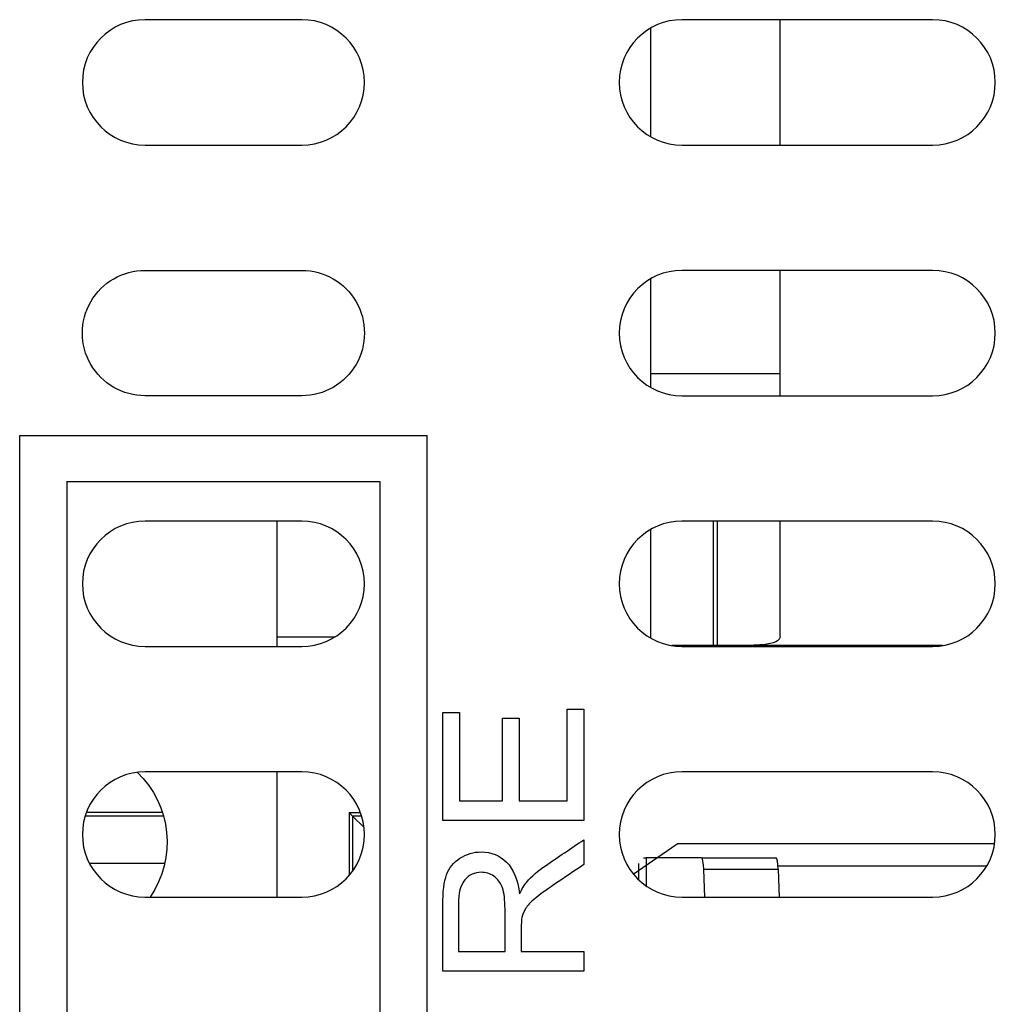
# Model space of a CAD drawing. Units: inches. Extents: x 0.3 to 34.1, y 0.3 to 10.7.
# Drawn here: x 19.3 to 19.4, y 8.3 to 8.4 of the extents above; entities that cross this region are included whole.
import ezdxf

# ---------------------------------------------------------------- set-up
doc = ezdxf.new("R2010")
doc.units = ezdxf.units.IN
doc.header["$MEASUREMENT"] = 0
for name, color, linetype, true_color in [('1', 7, 'CONTINUOUS', 0xffffff), ('17', 7, 'CONTINUOUS', 0xffffff), ('4', 7, 'CONTINUOUS', 0xffffff)]:
    doc.layers.add(name, color=color, linetype=linetype, true_color=true_color)

msp = doc.modelspace()

# ---------------------------------------------------------------- linework, layer by layer
at = {"layer": '1', "color": 155, "linetype": 'Continuous'}
for p, q in [((19.31126731936228, 8.414313585423484), (19.28626731936228, 8.414313585423484)), ((19.3669151950468, 8.412974105752147), (19.3669151950468, 8.39565535575215)), ((19.41191519504672, 8.414313585423486), (19.37191519504672, 8.414313585423484)), ((19.38756856479222, 8.394316692398412), (19.38756856479222, 8.414317274321148)), ((19.28626731936228, 8.394313585423484), (19.31126731936228, 8.394313585423484)), ((19.37191519504672, 8.394313585423484), (19.41191519504672, 8.394313585423484)), ((19.28626731936228, 8.374313585423485), (19.31126731936228, 8.374313585423485)), ((19.41191519504672, 8.374313585423485), (19.37191519504672, 8.374313585423485)), ((19.38756856479222, 8.354315528552942), (19.38756856479222, 8.374316110475677)), ((19.3669151950468, 8.372976293252153), (19.3669151950468, 8.355654887002155)), ((19.31126731936228, 8.354313585423485), (19.28626731936228, 8.354313585423485)), ((19.37191519504672, 8.354313585423485), (19.41191519504672, 8.354313585423485)), ((19.26626716678031, 8.347985392369063), (19.33126716678031, 8.347985392369063)), ((19.26629771081758, 8.347954848331796), (19.26626716678031, 8.347985392369063)), ((19.26629771081758, 8.068100900900495), (19.26629771081758, 8.347954848331796)), ((19.33123662274304, 8.347954848331796), (19.33126716678031, 8.347985392369063)), ((19.33123662274304, 8.347954848331796), (19.33123662274304, 8.065454848331795)), ((19.32379786339955, 8.34058635856526), (19.27373677532502, 8.340586358565261)), ((19.27376731936229, 8.340555814527992), (19.27373677532502, 8.340586358565261)), ((19.27376731936229, 8.340555814527992), (19.27376731936229, 8.058055814527993)), ((19.32376731936228, 8.340555814527992), (19.32379786339955, 8.34058635856526)), ((19.32376731936228, 8.058055814527993), (19.32376731936228, 8.340555814527992)), ((19.31126731936228, 8.334313585423484), (19.28626731936228, 8.334313585423484)), ((19.3669151950468, 8.332973614870822), (19.3669151950468, 8.31565349971198)), ((19.41191519504672, 8.334313585423486), (19.37191519504672, 8.334313585423486)), ((19.3769151950468, 8.334313262002158), (19.3769151950468, 8.314440512002156)), ((19.37756856479222, 8.31444051200216), (19.37756856479222, 8.334313262002157)), ((19.38756856479222, 8.315944358383591), (19.38756856479222, 8.334313445468197)), ((19.28626731936228, 8.314313585423484), (19.31126731936228, 8.314313585423484)), ((19.3769151950468, 8.314440512002152), (19.37032696681842, 8.314440512002152)), ((19.37191519504672, 8.314313585423484), (19.41191519504672, 8.314313585423484)), ((19.37756856479222, 8.314440512002156), (19.3769151950468, 8.314440512002156)), ((19.41350371970571, 8.31444051200216), (19.37756856479222, 8.31444051200216)), ((19.31126731936228, 8.294313585423485), (19.28626731936228, 8.294313585423485)), ((19.41191519504672, 8.294313585423485), (19.37191519504672, 8.294313585423485)), ((19.36415762450857, 8.278003280428294), (19.37116519504671, 8.282830462598177)), ((19.42180601535921, 8.282830462598179), (19.37116519504671, 8.282830462598179)), ((19.36504990589006, 8.277040931348452), (19.36504990589006, 8.279671321973451)), ((19.36580913205472, 8.28058046259845), (19.36621932965013, 8.28058046259845)), ((19.36621932965013, 8.28058046259845), (19.36621932965013, 8.27609382197345)), ((19.37506423128698, 8.28058046259845), (19.36621932965013, 8.28058046259845)), ((19.37506423128698, 8.28058046259845), (19.38694744811188, 8.28058046259845)), ((19.3755649053701, 8.27431369885443), (19.37540030851833, 8.278727510211208)), ((19.38728352534323, 8.278727510211208), (19.37540030851833, 8.278727510211208)), ((19.38728352534323, 8.278727510211208), (19.387448122195, 8.27431369885443)), ((19.28626731936228, 8.274313585423485), (19.31126731936228, 8.274313585423485)), ((19.37191519504672, 8.274313585423485), (19.41191519504672, 8.274313585423485))]:
    msp.add_line(p, q, dxfattribs=at)
for centre, radius, start, end in [((19.28626731936228, 8.404313585423484), 0.009999999999999995, 90, 270), ((19.31126731936228, 8.404313585423484), 0.01000000000000001, 270, 90), ((19.37191519504672, 8.404313585423484), 0.01000000000000001, 90, 270), ((19.41191519504672, 8.404313585423484), 0.009999999999999981, 270, 90), ((19.37191519504672, 8.364313585423485), 0.009999999999999981, 90.0000000000002, 270), ((19.41191519504672, 8.364313585423485), 0.009999999999999981, 270, 90), ((19.28626731936228, 8.324313585423484), 0.009999999999999981, 90, 270), ((19.31126731936228, 8.324313585423484), 0.01000000000000001, 270, 89.9999999999998), ((19.37191519504672, 8.324313585423484), 0.01000000000000004, 90, 270), ((19.41191519504672, 8.324313585423484), 0.01000000000000006, 270, 90), ((19.28626731936228, 8.284313585423485), 0.009999999999999953, 90, 270), ((19.31126731936228, 8.284313585423485), 0.009999999999999926, 270, 90), ((19.37191519504672, 8.284313585423485), 0.009999999999999926, 90.0000000000002, 270), ((19.41191519504672, 8.284313585423485), 0.01000000000000001, 270, 90)]:
    msp.add_arc(centre, radius, start, end, dxfattribs=at)
at = {"layer": '1', "color": 155, "linetype": 'Continuous', "extrusion": (0, 0, -1)}
for centre, radius, start, end in [((-19.28626731936228, 8.364313585423485), 0.009999999999999967, 270, 90.0000000000002), ((-19.31126731936228, 8.364313585423485), 0.009999999999999926, 89.9999999999998, 270)]:
    msp.add_arc(centre, radius, start, end, dxfattribs=at)
at = {"layer": '1', "color": 155, "linetype": 'Continuous'}
for centre, major_axis, ratio, start_param, end_param in [((19.37506423128698, 8.27808046259845), (0, -0.0025), 0.1391731009600634, 1.832595714594045, 3.141592653589793), ((19.37506423128698, 8.27808046259845), (0, -0.0025), 0.1391731009600634, 1.832595714594045, 3.141592653589793), ((19.38694744811188, 8.27808046259845), (0, 0.0025), 0.1391731009600651, 4.974188368183847, 6.283185307179586), ((19.38694744811188, 8.27808046259845), (0, 0.0025), 0.1391731009600651, 4.974188368183847, 6.283185307179586)]:
    msp.add_ellipse(centre, major_axis=major_axis, ratio=ratio, start_param=start_param, end_param=end_param, dxfattribs=at)
for points, knots in [([(19.38756856479222, 8.315944358383591), (19.38756856479222, 8.315661611600742), (19.3874390507625, 8.315416372362494), (19.38683532172502, 8.31495916882288), (19.38624776756102, 8.314776687931845), (19.38479709399711, 8.314561968354177), (19.38396066708576, 8.314508335837548), (19.38210618812154, 8.314450428583012), (19.38106288743622, 8.314444153629017), (19.37919993691678, 8.314440091855847), (19.37838126470183, 8.314440512002136), (19.37756856479222, 8.314440512002136)], [0, 0, 0, 0, 0.1827876677636666, 0.1827876677636666, 0.4248816672999983, 0.4248816672999983, 0.6353848843378623, 0.6353848843378623, 0.8457441636156131, 0.8457441636156131, 1, 1, 1, 1]), ([(19.38756856479222, 8.315944358383591), (19.38756856479222, 8.315661611600742), (19.3874390507625, 8.315416372362494), (19.38683532172502, 8.31495916882288), (19.38624776756102, 8.314776687931845), (19.38479709399711, 8.314561968354177), (19.38396066708576, 8.314508335837548), (19.38210618812154, 8.314450428583012), (19.38106288743622, 8.314444153629017), (19.37919993691678, 8.314440091855847), (19.37838126470183, 8.314440512002136), (19.37756856479222, 8.314440512002136)], [0, 0, 0, 0, 0.1827876677636666, 0.1827876677636666, 0.4248816672999983, 0.4248816672999983, 0.6353848843378623, 0.6353848843378623, 0.8457441636156131, 0.8457441636156131, 1, 1, 1, 1]), ([(19.34714974544492, 8.276716128062361), (19.3479498221909, 8.277636195801334), (19.3489456011625, 8.278507518229635), (19.35217430695953, 8.280725841908579), (19.35422572395606, 8.282092329618791), (19.35626716678031, 8.283473446754558)], [0, 0, 0, 0, 0.3708102318126876, 0.3708102318126876, 1, 1, 1, 1]), ([(19.34714974544492, 8.276716128062361), (19.3479498221909, 8.277636195801334), (19.3489456011625, 8.278507518229635), (19.35217430695953, 8.280725841908579), (19.35422572395606, 8.282092329618791), (19.35626716678031, 8.283473446754558)], [0, 0, 0, 0, 0.3708102318126876, 0.3708102318126876, 1, 1, 1, 1]), ([(19.33376716678031, 8.262482497345523), (19.33376716678031, 8.266004346041727), (19.33376716678031, 8.269526194737931), (19.33376716678031, 8.275168464448457), (19.33396862495375, 8.276783152864537), (19.33477710096014, 8.278996113447986), (19.33549395112413, 8.279872386928508), (19.33753283188592, 8.281201527967449), (19.33867123431676, 8.281523634327593), (19.34150316064063, 8.281523634327593), (19.34285005242881, 8.280981342746344), (19.34503427025924, 8.278790854837839), (19.34573378228299, 8.27709999738392), (19.34602733562144, 8.27481506094607)], [0, 0, 0, 0, 0.2285066327819089, 0.2285066327819089, 0.3660850206852037, 0.3660850206852037, 0.5045659847417575, 0.5045659847417575, 0.6432202855115688, 0.6432202855115688, 0.8218586172010469, 0.8218586172010469, 1, 1, 1, 1]), ([(19.33376716678031, 8.262482497345523), (19.33376716678031, 8.266004346041727), (19.33376716678031, 8.269526194737931), (19.33376716678031, 8.275168464448457), (19.33396862495375, 8.276783152864537), (19.33477710096014, 8.278996113447986), (19.33549395112413, 8.279872386928508), (19.33753283188592, 8.281201527967449), (19.33867123431676, 8.281523634327593), (19.34150316064063, 8.281523634327593), (19.34285005242881, 8.280981342746344), (19.34503427025924, 8.278790854837839), (19.34573378228299, 8.27709999738392), (19.34602733562144, 8.27481506094607)], [0, 0, 0, 0, 0.2285066327819089, 0.2285066327819089, 0.3660850206852037, 0.3660850206852037, 0.5045659847417575, 0.5045659847417575, 0.6432202855115688, 0.6432202855115688, 0.8218586172010469, 0.8218586172010469, 1, 1, 1, 1]), ([(19.35626716678031, 8.279512890262287), (19.35470730492305, 8.278462835028183), (19.3531474430658, 8.277412779794078), (19.35022766613643, 8.275447267891309), (19.34920461881407, 8.274681011341716), (19.34776903460915, 8.273489575277011), (19.34727062034899, 8.27295664597662), (19.34669230503648, 8.272013863676479), (19.34649356739427, 8.271536938803237), (19.34638420438583, 8.271049485696496)], [0, 0, 0, 0, 0.2765938889285229, 0.2765938889285229, 0.5177333184627234, 0.5177333184627234, 0.7577323112861737, 0.7577323112861737, 1, 1, 1, 1]), ([(19.35626716678031, 8.279512890262287), (19.35470730492305, 8.278462835028183), (19.3531474430658, 8.277412779794078), (19.35022766613643, 8.275447267891309), (19.34920461881407, 8.274681011341716), (19.34776903460915, 8.273489575277011), (19.34727062034899, 8.27295664597662), (19.34669230503648, 8.272013863676479), (19.34649356739427, 8.271536938803237), (19.34638420438583, 8.271049485696496)], [0, 0, 0, 0, 0.2765938889285229, 0.2765938889285229, 0.5177333184627234, 0.5177333184627234, 0.7577323112861737, 0.7577323112861737, 1, 1, 1, 1]), ([(19.34192334483096, 8.277642288965168), (19.341307458415, 8.278068810433567), (19.3406340125209, 8.278275978003931), (19.33884391275114, 8.278275978003931), (19.3379690086836, 8.277867736027035), (19.33659909310417, 8.276234768119453), (19.33625373623541, 8.27494301738659), (19.33625373623541, 8.270663585320326), (19.33625373623541, 8.268151170765998), (19.33625373623541, 8.265638756211672)], [0, 0, 0, 0, 0.1659991065547077, 0.1659991065547077, 0.409727953480273, 0.409727953480273, 0.6534568004058384, 0.6534568004058384, 1, 1, 1, 1]), ([(19.34192334483096, 8.277642288965168), (19.341307458415, 8.278068810433567), (19.3406340125209, 8.278275978003931), (19.33884391275114, 8.278275978003931), (19.3379690086836, 8.277867736027035), (19.33659909310417, 8.276234768119453), (19.33625373623541, 8.27494301738659), (19.33625373623541, 8.270663585320326), (19.33625373623541, 8.268151170765998), (19.33625373623541, 8.265638756211672)], [0, 0, 0, 0, 0.1659991065547077, 0.1659991065547077, 0.409727953480273, 0.409727953480273, 0.6534568004058384, 0.6534568004058384, 1, 1, 1, 1]), ([(19.34369617675728, 8.265638756211672), (19.34369617675728, 8.26789728893957), (19.34369617675728, 8.27015582166747), (19.34369617675728, 8.273852341060257), (19.34355803400977, 8.274979576369596), (19.3429920588585, 8.276605795003814), (19.34254498719474, 8.277221860660605), (19.34192334483096, 8.277642288965168)], [0, 0, 0, 0, 0.439048448380651, 0.439048448380651, 0.7185864892561159, 0.7185864892561159, 1, 1, 1, 1]), ([(19.34369617675728, 8.265638756211672), (19.34369617675728, 8.26789728893957), (19.34369617675728, 8.27015582166747), (19.34369617675728, 8.273852341060257), (19.34355803400977, 8.274979576369596), (19.3429920588585, 8.276605795003814), (19.34254498719474, 8.277221860660605), (19.34192334483096, 8.277642288965168)], [0, 0, 0, 0, 0.439048448380651, 0.439048448380651, 0.7185864892561159, 0.7185864892561159, 1, 1, 1, 1]), ([(19.34638420438583, 8.271049485696496), (19.34630937706427, 8.270689989030275), (19.34627484137739, 8.270105045302186), (19.34627484137739, 8.268076021745376), (19.34627484137739, 8.266857388978524), (19.34627484137739, 8.26563875621167)], [0, 0, 0, 0, 0.3993993993993982, 0.3993993993993982, 1, 1, 1, 1]), ([(19.34638420438583, 8.271049485696496), (19.34630937706427, 8.270689989030275), (19.34627484137739, 8.270105045302186), (19.34627484137739, 8.268076021745376), (19.34627484137739, 8.266857388978524), (19.34627484137739, 8.26563875621167)], [0, 0, 0, 0, 0.3993993993993982, 0.3993993993993982, 1, 1, 1, 1])]:
    msp.add_open_spline(points, degree=3, knots=knots, dxfattribs=at)
for points in [[(19.33376716678031, 8.303751495994984), (19.3346516640942, 8.303751495994984), (19.33553616140809, 8.303751495994984), (19.33642065872198, 8.303751495994984)], [(19.33376716678031, 8.286532214999358), (19.33376716678031, 8.292271975331234), (19.33376716678031, 8.298011735663108), (19.33376716678031, 8.303751495994984)], [(19.33376716678031, 8.303751495994984), (19.3346516640942, 8.303751495994984), (19.33553616140809, 8.303751495994984), (19.33642065872198, 8.303751495994984)], [(19.33376716678031, 8.286532214999358), (19.33376716678031, 8.292271975331234), (19.33376716678031, 8.298011735663108), (19.33376716678031, 8.303751495994984)], [(19.33642065872198, 8.303751495994984), (19.33642065872198, 8.299061790897213), (19.33642065872198, 8.294372085799441), (19.33642065872198, 8.289682380701672)], [(19.33642065872198, 8.303751495994984), (19.33642065872198, 8.299061790897213), (19.33642065872198, 8.294372085799441), (19.33642065872198, 8.289682380701672)], [(19.35361367483863, 8.289682380701672), (19.35361367483863, 8.294556911769082), (19.35361367483863, 8.299431442836491), (19.35361367483863, 8.304305973903901)], [(19.35361367483863, 8.304305973903901), (19.35449817215252, 8.304305973903901), (19.35538266946642, 8.304305973903901), (19.35626716678031, 8.304305973903901)], [(19.35361367483863, 8.289682380701672), (19.35361367483863, 8.294556911769082), (19.35361367483863, 8.299431442836491), (19.35361367483863, 8.304305973903901)], [(19.35361367483863, 8.304305973903901), (19.35449817215252, 8.304305973903901), (19.35538266946642, 8.304305973903901), (19.35626716678031, 8.304305973903901)], [(19.35626716678031, 8.304305973903901), (19.35626716678031, 8.298381387602387), (19.35626716678031, 8.292456801300872), (19.35626716678031, 8.286532214999358)], [(19.35626716678031, 8.304305973903901), (19.35626716678031, 8.298381387602387), (19.35626716678031, 8.292456801300872), (19.35626716678031, 8.286532214999358)], [(19.34331628420164, 8.302861894075182), (19.34419502556772, 8.302861894075182), (19.3450737669338, 8.302861894075182), (19.34595250829987, 8.302861894075182)], [(19.34331628420164, 8.289682380701672), (19.34331628420164, 8.294075551826175), (19.34331628420164, 8.298468722950679), (19.34331628420164, 8.302861894075182)], [(19.34331628420164, 8.302861894075182), (19.34419502556772, 8.302861894075182), (19.3450737669338, 8.302861894075182), (19.34595250829987, 8.302861894075182)], [(19.34331628420164, 8.289682380701672), (19.34331628420164, 8.294075551826175), (19.34331628420164, 8.298468722950679), (19.34331628420164, 8.302861894075182)], [(19.34595250829987, 8.302861894075182), (19.34595250829987, 8.298468722950679), (19.34595250829987, 8.294075551826175), (19.34595250829987, 8.289682380701672)], [(19.34595250829987, 8.302861894075182), (19.34595250829987, 8.298468722950679), (19.34595250829987, 8.294075551826175), (19.34595250829987, 8.289682380701672)], [(19.33642065872198, 8.289682380701672), (19.33871920054853, 8.289682380701672), (19.34101774237509, 8.289682380701672), (19.34331628420164, 8.289682380701672)], [(19.33642065872198, 8.289682380701672), (19.33871920054853, 8.289682380701672), (19.34101774237509, 8.289682380701672), (19.34331628420164, 8.289682380701672)], [(19.34595250829987, 8.289682380701672), (19.34850623047946, 8.289682380701672), (19.35105995265905, 8.289682380701672), (19.35361367483863, 8.289682380701672)], [(19.34595250829987, 8.289682380701672), (19.34850623047946, 8.289682380701672), (19.35105995265905, 8.289682380701672), (19.35361367483863, 8.289682380701672)], [(19.35626716678031, 8.286532214999358), (19.34876716678031, 8.286532214999358), (19.34126716678031, 8.286532214999358), (19.33376716678031, 8.286532214999358)], [(19.35626716678031, 8.286532214999358), (19.34876716678031, 8.286532214999358), (19.34126716678031, 8.286532214999358), (19.33376716678031, 8.286532214999358)], [(19.35626716678031, 8.283473446754558), (19.35626716678031, 8.282153261257134), (19.35626716678031, 8.28083307575971), (19.35626716678031, 8.279512890262287)], [(19.35626716678031, 8.283473446754558), (19.35626716678031, 8.282153261257134), (19.35626716678031, 8.28083307575971), (19.35626716678031, 8.279512890262287)], [(19.34602733562144, 8.27481506094607), (19.34640722817708, 8.275649824391365), (19.34678136478491, 8.276283513430128), (19.34714974544492, 8.276716128062361)], [(19.34602733562144, 8.27481506094607), (19.34640722817708, 8.275649824391365), (19.34678136478491, 8.276283513430128), (19.34714974544492, 8.276716128062361)], [(19.33625373623541, 8.265638756211672), (19.3387345497427, 8.265638756211672), (19.34121536324999, 8.265638756211672), (19.34369617675728, 8.265638756211672)], [(19.33625373623541, 8.265638756211672), (19.3387345497427, 8.265638756211672), (19.34121536324999, 8.265638756211672), (19.34369617675728, 8.265638756211672)], [(19.34627484137739, 8.26563875621167), (19.3496056165117, 8.26563875621167), (19.352936391646, 8.26563875621167), (19.35626716678031, 8.26563875621167)], [(19.34627484137739, 8.26563875621167), (19.3496056165117, 8.26563875621167), (19.352936391646, 8.26563875621167), (19.35626716678031, 8.26563875621167)], [(19.35626716678031, 8.26563875621167), (19.35626716678031, 8.264586669922956), (19.35626716678031, 8.26353458363424), (19.35626716678031, 8.262482497345523)], [(19.35626716678031, 8.26563875621167), (19.35626716678031, 8.264586669922956), (19.35626716678031, 8.26353458363424), (19.35626716678031, 8.262482497345523)], [(19.35626716678031, 8.262482497345523), (19.34876716678031, 8.262482497345523), (19.34126716678031, 8.262482497345523), (19.33376716678031, 8.262482497345523)], [(19.35626716678031, 8.262482497345523), (19.34876716678031, 8.262482497345523), (19.34126716678031, 8.262482497345523), (19.33376716678031, 8.262482497345523)]]:
    msp.add_open_spline(points, degree=3, dxfattribs=at)
at = {"layer": '17', "color": 155, "linetype": 'Continuous'}
for p, q in [((19.36691663296832, 8.357885654913913), (19.38756881555113, 8.357885654913913)), ((19.30735785538081, 8.314312303410789), (19.30735788684332, 8.33431240114204)), ((19.30735779245582, 8.274312107948289), (19.30735782391832, 8.294312205679539))]:
    msp.add_line(p, q, dxfattribs=at)
at = {"layer": '17', "color": 155, "linetype": 'Continuous', "extrusion": (0, 0, -1)}
msp.add_arc((-19.27430549238706, 8.28307355491391), 0.01547316977108907, 133.8291295846232, 214.4785437807091, dxfattribs=at)
at = {"layer": '4', "color": 155, "linetype": 'Continuous'}
for p, q in [((19.31648920061383, 8.315784854060151), (19.30736215310658, 8.315784854060151)), ((19.28919956892133, 8.287258685537896), (19.27670987335189, 8.287258685537896)), ((19.28903557396418, 8.287804685939731), (19.27689474004423, 8.287804685939731)), ((19.31880431430137, 8.287804685939733), (19.31880431430137, 8.277741028621524)), ((19.3193503147032, 8.2872586855379), (19.31880431430137, 8.287804685939733)), ((19.31880431430137, 8.287804685939731), (19.32063830467992, 8.287804685939731)), ((19.32082385589501, 8.287258685537898), (19.3193503147032, 8.287258685537898)), ((19.3212081340226, 8.285400866218504), (19.3193503147032, 8.2872586855379)), ((19.3193503147032, 8.2872586855379), (19.3193503147032, 8.27842566504934)), ((19.27736346855757, 8.279758971114916), (19.28941796019708, 8.279758971114916)), ((19.38725258124772, 8.279301096143794), (19.42056933987505, 8.279301096143794))]:
    msp.add_line(p, q, dxfattribs=at)

doc.saveas('drawing.dxf')
